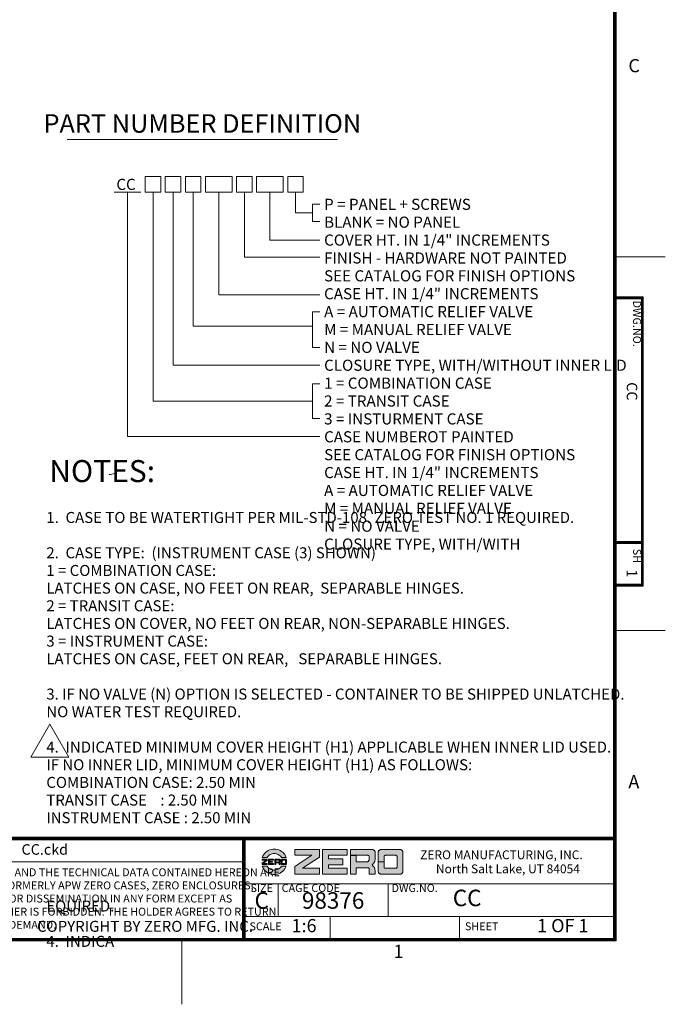
# Model space of a CAD drawing. Units: inches. Extents: x -15 to 117, y -89 to 13.
# Drawn here: x 73 to 117, y -89 to -21 of the extents above; entities that cross this region are included whole.
import ezdxf

# ---------------------------------------------------------------- set-up
doc = ezdxf.new("R2010")
doc.units = ezdxf.units.IN
doc.header["$MEASUREMENT"] = 0
doc.layers.add('$DDT_AUDIT_GENERATED_(2D)', color=89, linetype='Continuous', lineweight=0)
doc.styles.add('CK_TEXT_STYLE_0004', font='Smooth', dxfattribs={"width": 0.65, "height": 0.75})
doc.styles.add('CK_TEXT_STYLE_0005', font='Smooth', dxfattribs={"width": 0.65, "height": 1.5})
doc.styles.add('CK_TEXT_STYLE_0008', font='Smooth', dxfattribs={"width": 0.65, "height": 0.759375})
doc.styles.add('CK_TEXT_STYLE_0010', font='Smooth', dxfattribs={"width": 0.95, "height": 0.54})
doc.styles.add('CK_TEXT_STYLE_0011', font='Smooth', dxfattribs={"width": 0.8, "height": 0.9})
doc.styles.add('CK_TEXT_STYLE_0012', font='Smooth', dxfattribs={"height": 1.125})
doc.styles.add('CK_TEXT_STYLE_0013', font='Smooth', dxfattribs={"width": 0.85, "height": 0.54})
doc.styles.add('CK_TEXT_STYLE_0014', font='arial.ttf', dxfattribs={"height": 0.6})
doc.styles.add('CK_TEXT_STYLE_0015', font='Smooth', dxfattribs={"width": 0.65, "height": 1.265625})
doc.styles.add('CK_TEXT_STYLE_0019', font='Smooth', dxfattribs={"width": 0.7, "height": 0.54})
doc.styles.add('CK_TEXT_STYLE_0020', font='Smooth', dxfattribs={"width": 0.65, "height": 1.125})
doc.styles.add('CK_TEXT_STYLE_0021', font='Smooth', dxfattribs={"width": 0.65, "height": 0.9})
doc.styles.add('CK_TEXT_STYLE_0022', font='Smooth', dxfattribs={"width": 0.65, "height": 0.72})
doc.styles.add('CK_TEXT_STYLE_0023', font='Smooth', dxfattribs={"height": 0.759375})

msp = doc.modelspace()

# ---------------------------------------------------------------- hatches: boundary and pattern name
at = {"layer": '$DDT_AUDIT_GENERATED_(2D)'}
for points in [[(89.8887, -78.5855), (89.9313, -78.488), (89.9854, -78.3965), (90.0502, -78.3122), (90.1248, -78.2364), (90.2081, -78.1703), (90.2988, -78.1148), (90.3956, -78.0708), (90.497, -78.0389), (90.6016, -78.0195), (90.7077, -78.0131), (90.8139, -78.0195), (90.9184, -78.0389), (91.0198, -78.0708), (91.1166, -78.1148), (91.2073, -78.1703), (91.2906, -78.2364), (91.3652, -78.3122), (91.4301, -78.3965), (91.4842, -78.488), (91.5268, -78.5855), (91.1908, -78.5855), (91.149, -78.5267), (91.1001, -78.4737), (91.0448, -78.4274), (90.9842, -78.3884), (90.919, -78.3574), (90.8505, -78.3349), (90.7797, -78.3212), (90.7077, -78.3167), (90.6358, -78.3212), (90.5649, -78.3349), (90.4964, -78.3574), (90.4313, -78.3884), (90.3706, -78.4274), (90.3154, -78.4737), (90.2664, -78.5267), (90.2246, -78.5855)], [(92.1115, -79.724), (92.1115, -79.2029), (93.2604, -78.4425), (92.1115, -78.4425), (92.1115, -78.0465), (93.789, -78.0465), (93.789, -78.5675), (92.6401, -79.328), (93.789, -79.328), (93.789, -79.724)], [(94.009, -79.724), (94.009, -78.0465), (95.6865, -78.0465), (95.6865, -78.4425), (94.405, -78.4425), (94.405, -78.6872), (95.3846, -78.6872), (95.3846, -79.0832), (94.405, -79.0832), (94.405, -79.328), (95.6865, -79.328), (95.6865, -79.724)], [(95.9065, -79.724), (95.9065, -78.4449), (96.3025, -78.4449), (96.3025, -78.8967), (96.9948, -78.8967), (97.02, -78.895), (97.0448, -78.8901), (97.0687, -78.882), (97.0914, -78.8708), (97.1124, -78.8568), (97.1314, -78.8401), (97.148, -78.8211), (97.1621, -78.8001), (97.1733, -78.7774), (97.1814, -78.7535), (97.1863, -78.7287), (97.188, -78.7035), (97.188, -78.5289), (97.1863, -78.512), (97.1814, -78.4958), (97.1734, -78.4809), (97.1627, -78.4678), (97.1496, -78.457), (97.1346, -78.449), (97.1184, -78.4441), (97.1016, -78.4425), (95.9065, -78.4425), (95.9065, -78.0465), (97.3908, -78.0465), (97.416, -78.0481), (97.4408, -78.0531), (97.4647, -78.0612), (97.4874, -78.0724), (97.5084, -78.0864), (97.5274, -78.1031), (97.544, -78.1221), (97.5581, -78.1431), (97.5693, -78.1657), (97.5774, -78.1897), (97.5823, -78.2145), (97.584, -78.2397), (97.584, -78.7127), (97.5825, -78.7506), (97.5779, -78.7882), (97.5704, -78.8253), (97.56, -78.8617), (97.5467, -78.8971), (97.5306, -78.9314), (97.5118, -78.9643), (97.4904, -78.9956), (97.4666, -79.025), (97.4406, -79.0525), (97.4124, -79.0778), (97.3823, -79.1008), (97.4124, -79.1238), (97.4406, -79.1492), (97.4666, -79.1766), (97.4904, -79.2061), (97.5118, -79.2374), (97.5306, -79.2703), (97.5467, -79.3046), (97.56, -79.34), (97.5704, -79.3764), (97.5779, -79.4135), (97.5825, -79.4511), (97.584, -79.489), (97.584, -79.724), (97.188, -79.724), (97.188, -79.3791), (97.1863, -79.3622), (97.1814, -79.346), (97.1734, -79.3311), (97.1627, -79.318), (97.1496, -79.3073), (97.1346, -79.2993), (97.1184, -79.2944), (97.1016, -79.2927), (96.3025, -79.2927), (96.3025, -79.724)], [(97.804, -79.5308), (97.804, -78.8864), (98.2, -78.8864), (98.2, -79.2416), (98.2016, -79.2584), (98.2066, -79.2746), (98.2145, -79.2896), (98.2253, -79.3026), (98.2384, -79.3134), (98.2533, -79.3214), (98.2695, -79.3263), (98.2864, -79.328), (98.9991, -79.328), (99.0159, -79.3263), (99.0321, -79.3214), (99.0471, -79.3134), (99.0602, -79.3026), (99.0709, -79.2896), (99.0789, -79.2746), (99.0838, -79.2584), (99.0855, -79.2416), (99.0855, -78.5289), (99.0838, -78.512), (99.0789, -78.4958), (99.0709, -78.4809), (99.0602, -78.4678), (99.0471, -78.457), (99.0321, -78.449), (99.0159, -78.4441), (98.9991, -78.4425), (98.2864, -78.4425), (98.2695, -78.4441), (98.2533, -78.449), (98.2384, -78.457), (98.2253, -78.4678), (98.2145, -78.4809), (98.2066, -78.4958), (98.2016, -78.512), (98.2, -78.5289), (98.2, -78.884), (97.804, -78.884), (97.804, -78.2397), (97.8056, -78.2145), (97.8106, -78.1897), (97.8187, -78.1657), (97.8299, -78.1431), (97.8439, -78.1221), (97.8606, -78.1031), (97.8796, -78.0864), (97.9006, -78.0724), (97.9233, -78.0612), (97.9472, -78.0531), (97.972, -78.0481), (97.9972, -78.0465), (99.2883, -78.0465), (99.3135, -78.0481), (99.3383, -78.0531), (99.3622, -78.0612), (99.3849, -78.0724), (99.4059, -78.0864), (99.4249, -78.1031), (99.4415, -78.1221), (99.4556, -78.1431), (99.4668, -78.1657), (99.4749, -78.1897), (99.4798, -78.2145), (99.4815, -78.2397), (99.4815, -79.5308), (99.4798, -79.556), (99.4749, -79.5808), (99.4668, -79.6047), (99.4556, -79.6274), (99.4415, -79.6484), (99.4249, -79.6674), (99.4059, -79.684), (99.3849, -79.6981), (99.3622, -79.7092), (99.3383, -79.7174), (99.3135, -79.7223), (99.2883, -79.724), (97.9972, -79.724), (97.972, -79.7223), (97.9472, -79.7174), (97.9233, -79.7092), (97.9006, -79.6981), (97.8796, -79.684), (97.8606, -79.6674), (97.8439, -79.6484), (97.8299, -79.6274), (97.8187, -79.6047), (97.8106, -79.5808), (97.8056, -79.556)], [(89.8748, -79.0623), (89.8748, -78.9645), (90.1664, -78.7715), (89.8748, -78.7715), (89.8748, -78.7081), (90.2291, -78.7081), (90.2291, -78.806), (89.9375, -78.999), (90.2291, -78.999), (90.2291, -79.0623)], [(89.8887, -79.185), (89.9313, -79.2824), (89.9854, -79.374), (90.0502, -79.4582), (90.1248, -79.534), (90.2081, -79.6001), (90.2988, -79.6556), (90.3956, -79.6996), (90.497, -79.7315), (90.6016, -79.7509), (90.7077, -79.7574), (90.8139, -79.7509), (90.9184, -79.7315), (91.0198, -79.6996), (91.1166, -79.6556), (91.2073, -79.6001), (91.2906, -79.534), (91.3652, -79.4582), (91.4301, -79.374), (91.4842, -79.2824), (91.5268, -79.185), (91.1908, -79.185), (91.149, -79.2437), (91.1001, -79.2967), (91.0448, -79.3431), (90.9842, -79.382), (90.919, -79.413), (90.8505, -79.4355), (90.7797, -79.4492), (90.7077, -79.4538), (90.6358, -79.4492), (90.5649, -79.4355), (90.4964, -79.413), (90.4313, -79.382), (90.3706, -79.3431), (90.3154, -79.2967), (90.2664, -79.2437), (90.2246, -79.185)], [(90.312, -79.0623), (90.312, -78.7081), (90.6663, -78.7081), (90.6663, -78.7715), (90.3754, -78.7715), (90.3754, -78.8535), (90.5967, -78.8535), (90.5967, -78.9169), (90.3754, -78.9169), (90.3754, -78.999), (90.6663, -78.999), (90.6663, -79.0623)], [(90.7492, -79.0623), (90.7492, -78.7739), (90.8126, -78.7739), (90.8126, -78.8996), (90.9957, -78.8996), (91.0072, -78.8981), (91.0179, -78.8937), (91.0271, -78.8866), (91.0341, -78.8774), (91.0386, -78.8667), (91.0401, -78.8552), (91.0401, -78.7914), (91.0386, -78.7837), (91.0342, -78.7773), (91.0278, -78.773), (91.0202, -78.7715), (90.7492, -78.7715), (90.7492, -78.7081), (91.059, -78.7081), (91.0705, -78.7096), (91.0812, -78.714), (91.0904, -78.7211), (91.0975, -78.7303), (91.1019, -78.741), (91.1034, -78.7525), (91.1034, -78.8455), (91.102, -78.8628), (91.0979, -78.8798), (91.0911, -78.8959), (91.0819, -78.9106), (91.0704, -78.9238), (91.057, -78.9349), (91.0704, -78.946), (91.0819, -78.9591), (91.0911, -78.9739), (91.0979, -78.99), (91.102, -79.0069), (91.1034, -79.0243), (91.1034, -79.0623), (91.0401, -79.0623), (91.0401, -78.9829), (91.0386, -78.9753), (91.0342, -78.9688), (91.0278, -78.9645), (91.0202, -78.963), (90.8126, -78.963), (90.8126, -79.0623)], [(91.1864, -79.0179), (91.1864, -78.8864), (91.2497, -78.8864), (91.2497, -78.9791), (91.2513, -78.9867), (91.2556, -78.9931), (91.262, -78.9975), (91.2697, -78.999), (91.4573, -78.999), (91.465, -78.9975), (91.4714, -78.9931), (91.4757, -78.9867), (91.4773, -78.9791), (91.4773, -78.7914), (91.4757, -78.7837), (91.4714, -78.7773), (91.465, -78.773), (91.4573, -78.7715), (91.2697, -78.7715), (91.262, -78.773), (91.2556, -78.7773), (91.2513, -78.7837), (91.2497, -78.7914), (91.2497, -78.884), (91.1864, -78.884), (91.1864, -78.7525), (91.1879, -78.741), (91.1923, -78.7303), (91.1994, -78.7211), (91.2086, -78.714), (91.2193, -78.7096), (91.2308, -78.7081), (91.4962, -78.7081), (91.5077, -78.7096), (91.5184, -78.714), (91.5276, -78.7211), (91.5347, -78.7303), (91.5391, -78.741), (91.5406, -78.7525), (91.5406, -79.0179), (91.5391, -79.0294), (91.5347, -79.0401), (91.5276, -79.0493), (91.5184, -79.0564), (91.5077, -79.0608), (91.4962, -79.0623), (91.2308, -79.0623), (91.2193, -79.0608), (91.2086, -79.0564), (91.1994, -79.0493), (91.1923, -79.0401), (91.1879, -79.0294)]]:
    msp.add_hatch(color=1, dxfattribs=at).paths.add_polyline_path(points, flags=0)

# ---------------------------------------------------------------- linework, layer by layer
at = {"layer": '$DDT_AUDIT_GENERATED_(2D)', "color": 1, "linetype": 'Continuous', "lineweight": 0}
for p, q in [((113.8491, -84.1052), (113.8491, 8.8948)), ((113.8941, -84.1502), (113.8941, 8.9398)), ((113.9391, -84.1952), (113.9391, 8.9848)), ((113.9841, -84.2402), (113.9841, 9.0298)), ((114.0291, -84.2852), (114.0291, 9.0748)), ((76.5876, -29.6036), (95.0127, -29.6036)), ((81.9073, -32.1415), (81.9073, -33.2046)), ((82.9705, -32.1415), (81.9073, -32.1415)), ((82.9705, -32.1415), (82.9705, -33.2046)), ((83.2742, -32.1415), (83.2742, -33.2046)), ((84.3373, -32.1415), (83.2742, -32.1415)), ((84.3373, -32.1415), (84.3373, -33.2046)), ((84.6411, -32.1415), (84.6411, -33.2046)), ((85.7042, -32.1415), (84.6411, -32.1415)), ((85.7042, -32.1415), (85.7042, -33.2046)), ((87.8305, -32.1415), (86.008, -32.1415)), ((86.008, -32.1415), (86.008, -33.2046)), ((87.8305, -32.1415), (87.8305, -33.2046)), ((88.1342, -32.1415), (88.1342, -33.2046)), ((89.1973, -32.1415), (88.1342, -32.1415)), ((89.1973, -32.1415), (89.1973, -33.2046)), ((91.3236, -32.1415), (89.5011, -32.1415)), ((89.5011, -32.1415), (89.5011, -33.2046)), ((91.3236, -32.1415), (91.3236, -33.2046)), ((91.6273, -32.1415), (91.6273, -33.2046)), ((92.6905, -32.1415), (91.6273, -32.1415)), ((92.6905, -32.1415), (92.6905, -33.2046)), ((81.6036, -33.2046), (79.7811, -33.2046)), ((80.6923, -49.867), (80.6923, -33.2046)), ((82.9705, -33.2046), (81.9073, -33.2046)), ((82.4389, -47.4559), (82.4389, -33.2046)), ((84.3373, -33.2046), (83.2742, -33.2046)), ((83.8058, -45.0153), (83.8058, -33.2046)), ((85.7042, -33.2046), (84.6411, -33.2046)), ((85.1727, -42.3494), (85.1727, -33.2046)), ((87.8305, -33.2046), (86.008, -33.2046)), ((86.9192, -40.203), (86.9192, -33.2046)), ((89.1973, -33.2046), (88.1342, -33.2046)), ((88.6658, -37.6337), (88.6658, -33.2046)), ((91.3236, -33.2046), (89.5011, -33.2046)), ((90.4123, -36.4819), (90.4123, -33.2046)), ((92.6905, -33.2046), (91.6273, -33.2046)), ((92.1589, -34.6169), (92.1589, -33.2046)), ((93.317, -35.2066), (93.317, -34.0273)), ((93.8232, -34.0273), (93.317, -34.0273)), ((93.317, -34.6169), (92.1589, -34.6169)), ((93.8232, -35.2066), (93.317, -35.2066)), ((93.8232, -36.4819), (90.4123, -36.4819)), ((117.3891, -37.6052), (114.0291, -37.6052)), ((93.8232, -37.6337), (88.6658, -37.6337)), ((93.8232, -40.203), (86.9192, -40.203)), ((115.8891, -40.3502), (114.0291, -40.3502)), ((115.8441, -40.3952), (114.0291, -40.3952)), ((115.7991, -40.4402), (114.0291, -40.4402)), ((115.7541, -40.4852), (114.0291, -40.4852)), ((115.7541, -59.9402), (115.7541, -40.4852)), ((115.7991, -59.9852), (115.7991, -40.4402)), ((115.8441, -60.0302), (115.8441, -40.3952)), ((115.8891, -60.0752), (115.8891, -40.3502)), ((93.317, -43.808), (93.317, -41.3623)), ((93.8232, -41.3623), (93.317, -41.3623)), ((93.317, -42.3494), (85.1727, -42.3494)), ((93.8232, -43.808), (93.317, -43.808)), ((93.8232, -45.0153), (83.8058, -45.0153)), ((93.317, -48.637), (93.317, -46.2748)), ((93.8232, -46.2748), (93.317, -46.2748)), ((93.317, -47.4559), (82.4389, -47.4559)), ((93.8232, -48.637), (93.317, -48.637)), ((93.8232, -49.867), (80.6923, -49.867)), ((115.7541, -57.0302), (114.0291, -57.0302)), ((115.7541, -57.0752), (114.0291, -57.0752)), ((115.7541, -57.1202), (114.0291, -57.1202)), ((115.7541, -57.1652), (114.0291, -57.1652)), ((115.7541, -59.9402), (114.0291, -59.9402)), ((115.7991, -59.9852), (114.0291, -59.9852)), ((115.8441, -60.0302), (114.0291, -60.0302)), ((115.8891, -60.0752), (114.0291, -60.0752)), ((117.3891, -63.1052), (114.0291, -63.1052)), ((113.8491, -77.2052), (59.1516, -77.2052)), ((113.8491, -77.2502), (59.1516, -77.2502)), ((113.8491, -77.2952), (59.1516, -77.2952)), ((113.8491, -77.3402), (59.1516, -77.3402)), ((113.8491, -77.3852), (59.1516, -77.3852)), ((88.5441, -84.1052), (88.5441, -77.3852)), ((88.5891, -84.1052), (88.5891, -77.3852)), ((88.6341, -84.1052), (88.6341, -77.3852)), ((88.6791, -84.1052), (88.6791, -77.3852)), ((88.7241, -84.1052), (88.7241, -77.3852)), ((88.5441, -78.8852), (59.3316, -78.8852)), ((113.8491, -80.3852), (88.7241, -80.3852)), ((90.9741, -82.6052), (90.9741, -80.3852)), ((98.4741, -82.6052), (98.4741, -80.3852)), ((113.8491, -82.6052), (88.7241, -82.6052)), ((94.5141, -84.1052), (94.5141, -82.6052)), ((103.3491, -84.1052), (103.3491, -82.6052)), ((114.0291, -84.2852), (-11.2509, -84.2852)), ((113.9841, -84.2402), (-11.2059, -84.2402)), ((113.9391, -84.1952), (-11.1609, -84.1952)), ((113.8941, -84.1502), (-11.1159, -84.1502)), ((113.8491, -84.1052), (-11.0709, -84.1052)), ((84.3891, -88.6052), (84.3891, -84.2852))]:
    msp.add_line(p, q, dxfattribs=at)
at = {"layer": '$DDT_AUDIT_GENERATED_(2D)', "color": 163, "linetype": 'Continuous', "lineweight": 0}
msp.add_lwpolyline([(75.3991, -69.4972), (74.1, -71.7472), (76.6981, -71.7472), (75.3991, -69.4972)], dxfattribs=at)
at = {"layer": '$DDT_AUDIT_GENERATED_(2D)', "color": 1, "linetype": 'Continuous', "lineweight": 0}
for points in [[(89.8887, -78.5855), (89.9313, -78.488), (89.9854, -78.3965), (90.0502, -78.3122), (90.1248, -78.2364), (90.2081, -78.1703), (90.2988, -78.1148), (90.3956, -78.0708), (90.497, -78.0389), (90.6016, -78.0195), (90.7077, -78.0131), (90.8139, -78.0195), (90.9184, -78.0389), (91.0198, -78.0708), (91.1166, -78.1148), (91.2073, -78.1703), (91.2906, -78.2364), (91.3652, -78.3122), (91.4301, -78.3965), (91.4842, -78.488), (91.5268, -78.5855), (91.1908, -78.5855), (91.149, -78.5267), (91.1001, -78.4737), (91.0448, -78.4274), (90.9842, -78.3884), (90.919, -78.3574), (90.8505, -78.3349), (90.7797, -78.3212), (90.7077, -78.3167), (90.6358, -78.3212), (90.5649, -78.3349), (90.4964, -78.3574), (90.4313, -78.3884), (90.3706, -78.4274), (90.3154, -78.4737), (90.2664, -78.5267), (90.2246, -78.5855)], [(94.009, -79.724), (94.009, -78.0465), (95.6865, -78.0465), (95.6865, -78.4425), (94.405, -78.4425), (94.405, -78.6872), (95.3846, -78.6872), (95.3846, -79.0832), (94.405, -79.0832), (94.405, -79.328), (95.6865, -79.328), (95.6865, -79.724)], [(97.804, -79.5308), (97.804, -78.8864), (98.2, -78.8864), (98.2, -79.2416), (98.2016, -79.2584), (98.2066, -79.2746), (98.2145, -79.2896), (98.2253, -79.3026), (98.2384, -79.3134), (98.2533, -79.3214), (98.2695, -79.3263), (98.2864, -79.328), (98.9991, -79.328), (99.0159, -79.3263), (99.0321, -79.3214), (99.0471, -79.3134), (99.0602, -79.3026), (99.0709, -79.2896), (99.0789, -79.2746), (99.0838, -79.2584), (99.0855, -79.2416), (99.0855, -78.5289), (99.0838, -78.512), (99.0789, -78.4958), (99.0709, -78.4809), (99.0602, -78.4678), (99.0471, -78.457), (99.0321, -78.449), (99.0159, -78.4441), (98.9991, -78.4425), (98.2864, -78.4425), (98.2695, -78.4441), (98.2533, -78.449), (98.2384, -78.457), (98.2253, -78.4678), (98.2145, -78.4809), (98.2066, -78.4958), (98.2016, -78.512), (98.2, -78.5289), (98.2, -78.884), (97.804, -78.884), (97.804, -78.2397), (97.8056, -78.2145), (97.8106, -78.1897), (97.8187, -78.1657), (97.8299, -78.1431), (97.8439, -78.1221), (97.8606, -78.1031), (97.8796, -78.0864), (97.9006, -78.0724), (97.9233, -78.0612), (97.9472, -78.0531), (97.972, -78.0481), (97.9972, -78.0465), (99.2883, -78.0465), (99.3135, -78.0481), (99.3383, -78.0531), (99.3622, -78.0612), (99.3849, -78.0724), (99.4059, -78.0864), (99.4249, -78.1031), (99.4415, -78.1221), (99.4556, -78.1431), (99.4668, -78.1657), (99.4749, -78.1897), (99.4798, -78.2145), (99.4815, -78.2397), (99.4815, -79.5308), (99.4798, -79.556), (99.4749, -79.5808), (99.4668, -79.6047), (99.4556, -79.6274), (99.4415, -79.6484), (99.4249, -79.6674), (99.4059, -79.684), (99.3849, -79.6981), (99.3622, -79.7092), (99.3383, -79.7174), (99.3135, -79.7223), (99.2883, -79.724), (97.9972, -79.724), (97.972, -79.7223), (97.9472, -79.7174), (97.9233, -79.7092), (97.9006, -79.6981), (97.8796, -79.684), (97.8606, -79.6674), (97.8439, -79.6484), (97.8299, -79.6274), (97.8187, -79.6047), (97.8106, -79.5808), (97.8056, -79.556)], [(89.8748, -79.0623), (89.8748, -78.9645), (90.1664, -78.7715), (89.8748, -78.7715), (89.8748, -78.7081), (90.2291, -78.7081), (90.2291, -78.806), (89.9375, -78.999), (90.2291, -78.999), (90.2291, -79.0623)]]:
    msp.add_lwpolyline(points, close=True, dxfattribs=at)
at = {"layer": '$DDT_AUDIT_GENERATED_(2D)', "color": 1, "linetype": 'Continuous', "lineweight": 0, "extrusion": (0, 0, -1)}
for points in [[(-92.1115, -79.724), (-92.1115, -79.2029), (-93.2604, -78.4425), (-92.1115, -78.4425), (-92.1115, -78.0465), (-93.789, -78.0465), (-93.789, -78.5675), (-92.6401, -79.328), (-93.789, -79.328), (-93.789, -79.724)], [(-95.9065, -79.724), (-95.9065, -78.4449), (-96.3025, -78.4449), (-96.3025, -78.8967), (-96.9948, -78.8967), (-97.02, -78.895), (-97.0448, -78.8901), (-97.0687, -78.882), (-97.0914, -78.8708), (-97.1124, -78.8568), (-97.1314, -78.8401), (-97.148, -78.8211), (-97.1621, -78.8001), (-97.1733, -78.7774), (-97.1814, -78.7535), (-97.1863, -78.7287), (-97.188, -78.7035), (-97.188, -78.5289), (-97.1863, -78.512), (-97.1814, -78.4958), (-97.1734, -78.4809), (-97.1627, -78.4678), (-97.1496, -78.457), (-97.1346, -78.449), (-97.1184, -78.4441), (-97.1016, -78.4425), (-95.9065, -78.4425), (-95.9065, -78.0465), (-97.3908, -78.0465), (-97.416, -78.0481), (-97.4408, -78.0531), (-97.4647, -78.0612), (-97.4874, -78.0724), (-97.5084, -78.0864), (-97.5274, -78.1031), (-97.544, -78.1221), (-97.5581, -78.1431), (-97.5693, -78.1657), (-97.5774, -78.1897), (-97.5823, -78.2145), (-97.584, -78.2397), (-97.584, -78.7127), (-97.5825, -78.7506), (-97.5779, -78.7882), (-97.5704, -78.8253), (-97.56, -78.8617), (-97.5467, -78.8971), (-97.5306, -78.9314), (-97.5118, -78.9643), (-97.4904, -78.9956), (-97.4666, -79.025), (-97.4406, -79.0525), (-97.4124, -79.0778), (-97.3823, -79.1008), (-97.4124, -79.1238), (-97.4406, -79.1492), (-97.4666, -79.1766), (-97.4904, -79.2061), (-97.5118, -79.2374), (-97.5306, -79.2703), (-97.5467, -79.3046), (-97.56, -79.34), (-97.5704, -79.3764), (-97.5779, -79.4135), (-97.5825, -79.4511), (-97.584, -79.489), (-97.584, -79.724), (-97.188, -79.724), (-97.188, -79.3791), (-97.1863, -79.3622), (-97.1814, -79.346), (-97.1734, -79.3311), (-97.1627, -79.318), (-97.1496, -79.3073), (-97.1346, -79.2993), (-97.1184, -79.2944), (-97.1016, -79.2927), (-96.3025, -79.2927), (-96.3025, -79.724)], [(-89.8887, -79.185), (-89.9313, -79.2824), (-89.9854, -79.374), (-90.0502, -79.4582), (-90.1248, -79.534), (-90.2081, -79.6001), (-90.2988, -79.6556), (-90.3956, -79.6996), (-90.497, -79.7315), (-90.6016, -79.7509), (-90.7077, -79.7574), (-90.8139, -79.7509), (-90.9184, -79.7315), (-91.0198, -79.6996), (-91.1166, -79.6556), (-91.2073, -79.6001), (-91.2906, -79.534), (-91.3652, -79.4582), (-91.4301, -79.374), (-91.4842, -79.2824), (-91.5268, -79.185), (-91.1908, -79.185), (-91.149, -79.2437), (-91.1001, -79.2967), (-91.0448, -79.3431), (-90.9842, -79.382), (-90.919, -79.413), (-90.8505, -79.4355), (-90.7797, -79.4492), (-90.7077, -79.4538), (-90.6358, -79.4492), (-90.5649, -79.4355), (-90.4964, -79.413), (-90.4313, -79.382), (-90.3706, -79.3431), (-90.3154, -79.2967), (-90.2664, -79.2437), (-90.2246, -79.185)], [(-90.312, -79.0623), (-90.312, -78.7081), (-90.6663, -78.7081), (-90.6663, -78.7715), (-90.3754, -78.7715), (-90.3754, -78.8535), (-90.5967, -78.8535), (-90.5967, -78.9169), (-90.3754, -78.9169), (-90.3754, -78.999), (-90.6663, -78.999), (-90.6663, -79.0623)], [(-90.7492, -79.0623), (-90.7492, -78.7739), (-90.8126, -78.7739), (-90.8126, -78.8996), (-90.9957, -78.8996), (-91.0072, -78.8981), (-91.0179, -78.8937), (-91.0271, -78.8866), (-91.0341, -78.8774), (-91.0386, -78.8667), (-91.0401, -78.8552), (-91.0401, -78.7914), (-91.0386, -78.7837), (-91.0342, -78.7773), (-91.0278, -78.773), (-91.0202, -78.7715), (-90.7492, -78.7715), (-90.7492, -78.7081), (-91.059, -78.7081), (-91.0705, -78.7096), (-91.0812, -78.714), (-91.0904, -78.7211), (-91.0975, -78.7303), (-91.1019, -78.741), (-91.1034, -78.7525), (-91.1034, -78.8455), (-91.102, -78.8628), (-91.0979, -78.8798), (-91.0911, -78.8959), (-91.0819, -78.9106), (-91.0704, -78.9238), (-91.057, -78.9349), (-91.0704, -78.946), (-91.0819, -78.9591), (-91.0911, -78.9739), (-91.0979, -78.99), (-91.102, -79.0069), (-91.1034, -79.0243), (-91.1034, -79.0623), (-91.0401, -79.0623), (-91.0401, -78.9829), (-91.0386, -78.9753), (-91.0342, -78.9688), (-91.0278, -78.9645), (-91.0202, -78.963), (-90.8126, -78.963), (-90.8126, -79.0623)], [(-91.1864, -79.0179), (-91.1864, -78.8864), (-91.2497, -78.8864), (-91.2497, -78.9791), (-91.2513, -78.9867), (-91.2556, -78.9931), (-91.262, -78.9975), (-91.2697, -78.999), (-91.4573, -78.999), (-91.465, -78.9975), (-91.4714, -78.9931), (-91.4757, -78.9867), (-91.4773, -78.9791), (-91.4773, -78.7914), (-91.4757, -78.7837), (-91.4714, -78.7773), (-91.465, -78.773), (-91.4573, -78.7715), (-91.2697, -78.7715), (-91.262, -78.773), (-91.2556, -78.7773), (-91.2513, -78.7837), (-91.2497, -78.7914), (-91.2497, -78.884), (-91.1864, -78.884), (-91.1864, -78.7525), (-91.1879, -78.741), (-91.1923, -78.7303), (-91.1994, -78.7211), (-91.2086, -78.714), (-91.2193, -78.7096), (-91.2308, -78.7081), (-91.4962, -78.7081), (-91.5077, -78.7096), (-91.5184, -78.714), (-91.5276, -78.7211), (-91.5347, -78.7303), (-91.5391, -78.741), (-91.5406, -78.7525), (-91.5406, -79.0179), (-91.5391, -79.0294), (-91.5347, -79.0401), (-91.5276, -79.0493), (-91.5184, -79.0564), (-91.5077, -79.0608), (-91.4962, -79.0623), (-91.2308, -79.0623), (-91.2193, -79.0608), (-91.2086, -79.0564), (-91.1994, -79.0493), (-91.1923, -79.0401), (-91.1879, -79.0294)]]:
    msp.add_lwpolyline(points, close=True, dxfattribs=at)
at = {"layer": '$DDT_AUDIT_GENERATED_(2D)', "color": 4, "linetype": 'Continuous', "lineweight": 0}
msp.add_open_spline([(79.448, -52.4563), (79.5081, -52.4582), (79.5682, -52.4559), (79.687, -52.4382), (79.7452, -52.4227), (79.8021, -52.4033)], degree=3, knots=[0, 0, 0, 0, 0.5, 0.5, 1, 1, 1, 1], dxfattribs=at)

# ---------------------------------------------------------------- texts
at = {"layer": '$DDT_AUDIT_GENERATED_(2D)', "color": 1, "linetype": 'Continuous', "lineweight": 0, "line_spacing_factor": 0.963855}
for s, insert, char_height, attachment_point, style in [('C', (114.8691, -25.3052), 0.9, 7, 'CK_TEXT_STYLE_0011'), ('PART NUMBER DEFINITION', (85.8001, -28.6818), 1.265625, 5, 'CK_TEXT_STYLE_0015'), ('P = PANEL + SCREWS\\PBLANK = NO PANEL\\PCOVER HT. IN 1/4" INCREMENTS\\PFINISH - HARDWARE NOT PAINTED\\PSEE CATALOG FOR FINISH OPTIONS\\PCASE HT. IN 1/4" INCREMENTS\\PA = AUTOMATIC RELIEF VALVE\\PM = MANUAL RELIEF VALVE\\PN = NO VALVE\\PCLOSURE TYPE, WITH/WITHOUT INNER LID\\P1 = COMBINATION CASE\\P2 = TRANSIT CASE\\P3 = INSTURMENT CASE\\PCASE NUMBEROT PAINTED\\PSEE CATALOG FOR FINISH OPTIONS\\PCASE HT. IN 1/4" INCREMENTS\\PA = AUTOMATIC RELIEF VALVE\\PM = MANUAL RELIEF VALVE\\PN = NO VALVE\\PCLOSURE TYPE, WITH/WITH', (94.108, -33.6523), 0.759375, 1, 'CK_TEXT_STYLE_0008'), ('A', (114.8691, -74.1452), 0.9, 7, 'CK_TEXT_STYLE_0011'), ('ZERO MANUFACTURING, INC.', (100.6633, -78.1052), 0.6, 1, 'CK_TEXT_STYLE_0014'), ('North Salt Lake, UT 84054', (101.7373, -79.0652), 0.6, 1, 'CK_TEXT_STYLE_0014'), ('THIS DOCUMENT AND THE DRAWINGS AND THE TECHNICAL DATA CONTAINED HEREON ARE', (59.8056, -79.3292), 0.54, 1, 'CK_TEXT_STYLE_0019'), ('THE PROPERTY OF ZERO MFG. INC., FORMERLY APW ZERO CASES, ZERO ENCLOSURES,', (59.8056, -80.2247), 0.54, 1, 'CK_TEXT_STYLE_0019'), ('SIZE', (89.8491, -81.1112), 0.54, 8, 'CK_TEXT_STYLE_0013'), ('CAGE CODE', (91.2111, -81.1112), 0.54, 7, 'CK_TEXT_STYLE_0010'), ('DWG.NO.', (98.7111, -81.1112), 0.54, 7, 'CK_TEXT_STYLE_0010'), ('AND ZERO MFG. CO. REPRODUCTION OR DISSEMINATION IN ANY FORM EXCEPT AS', (59.8056, -81.1202), 0.54, 1, 'CK_TEXT_STYLE_0019'), ('C', (89.8491, -82.4372), 1.125, 8, 'CK_TEXT_STYLE_0012'), ('98376', (94.7241, -82.4372), 1.125, 8, 'CK_TEXT_STYLE_0012'), ('EXPRESSLY AUTHORIZED BY THE OWNER IS FORBIDDEN. THE HOLDER AGREES TO RETURN', (59.8056, -82.0157), 0.54, 1, 'CK_TEXT_STYLE_0019'), ('THIS DOCUMENT TO THE OWNER ON DEMAND.', (59.8056, -82.9112), 0.54, 1, 'CK_TEXT_STYLE_0019'), ('COPYRIGHT BY ZERO MFG. INC.', (74.5191, -82.9112), 0.75, 1, 'CK_TEXT_STYLE_0004'), ('SCALE', (89.0166, -83.3552), 0.54, 4, 'CK_TEXT_STYLE_0010'), ('SHEET', (103.7166, -83.3552), 0.54, 4, 'CK_TEXT_STYLE_0010'), ('1', (98.8491, -85.7252), 0.9, 7, 'CK_TEXT_STYLE_0011')]:
    msp.add_mtext(s, dxfattribs=dict(at, insert=insert, char_height=char_height, attachment_point=attachment_point, style=style))
at = {"layer": '$DDT_AUDIT_GENERATED_(2D)', "color": 3, "linetype": 'Continuous', "lineweight": 0, "line_spacing_factor": 0.963855}
for s, insert, char_height, attachment_point, style in [('CC', (79.933, -32.2933), 0.75937, 1, 'CK_TEXT_STYLE_0023'), ('NOTES:', (75.3551, -51.4807), 1.5, 1, 'CK_TEXT_STYLE_0005'), ('1.  CASE TO BE WATERTIGHT PER MIL-STD-108. ZERO TEST NO. 1 REQUIRED.\\P\\P2.  CASE TYPE:  (INSTRUMENT CASE (3) SHOWN)\\P    1 = COMBINATION CASE:\\P        LATCHES ON CASE, NO FEET ON REAR,  SEPARABLE HINGES.\\P    2 = TRANSIT CASE:\\P        LATCHES ON COVER, NO FEET ON REAR, NON-SEPARABLE HINGES.\\P    3 = INSTRUMENT CASE:\\P        LATCHES ON CASE, FEET ON REAR,   SEPARABLE HINGES.\\P\\P3. IF NO VALVE (N) OPTION IS SELECTED - CONTAINER TO BE SHIPPED UNLATCHED.\\P    NO WATER TEST REQUIRED.\\P\\P4.  INDICATED MINIMUM COVER HEIGHT (H1) APPLICABLE WHEN INNER LID USED.\\P    IF NO INNER LID, MINIMUM COVER HEIGHT (H1) AS FOLLOWS:\\P    COMBINATION CASE: 2.50 MIN\\P    TRANSIT CASE    : 2.50 MIN\\P    INSTRUMENT CASE : 2.50 MIN\\P\\P\\P\\P\\P EQUIRED.\\P\\P4.  INDICA', (75.1541, -55.0201), 0.75, 1, 'CK_TEXT_STYLE_0004'), ('CC.ckd', (73.4616, -78.1352), 0.72, 4, 'CK_TEXT_STYLE_0022'), ('CC', (102.8879, -81.4952), 1.125, 4, 'CK_TEXT_STYLE_0020'), ('1:6', (91.8891, -83.3552), 0.9, 4, 'CK_TEXT_STYLE_0021'), ('1 OF 1', (108.6441, -83.3552), 0.9, 4, 'CK_TEXT_STYLE_0021')]:
    msp.add_mtext(s, dxfattribs=dict(at, insert=insert, char_height=char_height, attachment_point=attachment_point, style=style))
at = {"layer": '$DDT_AUDIT_GENERATED_(2D)', "color": 1, "linetype": 'Continuous', "lineweight": 0, "char_height": 0.54, "attachment_point": 7, "rotation": 270, "line_spacing_factor": 0.963855, "style": 'CK_TEXT_STYLE_0010'}
for s, insert in [('DWG.NO.', (115.0251, -40.5992)), ('SH', (115.0251, -57.5282))]:
    msp.add_mtext(s, dxfattribs=dict(at, insert=insert))
at = {"layer": '$DDT_AUDIT_GENERATED_(2D)', "color": 3, "linetype": 'Continuous', "lineweight": 0, "char_height": 0.72, "attachment_point": 7, "rotation": 270, "line_spacing_factor": 0.963855, "style": 'CK_TEXT_STYLE_0022'}
for s, insert in [('CC', (114.5316, -46.1672)), ('1', (114.5316, -58.9352))]:
    msp.add_mtext(s, dxfattribs=dict(at, insert=insert))

doc.saveas('drawing.dxf')
